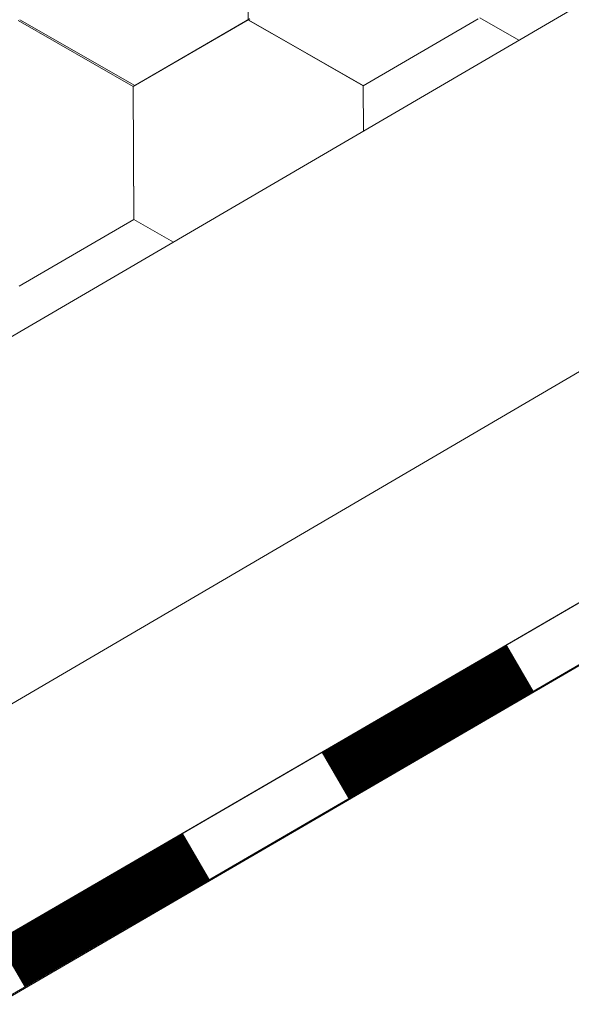
# Model space of a CAD drawing. Units: millimetres. Extents: x 30329 to 37889, y 34434 to 39780.
# Drawn here: x 36881 to 36903, y 35442 to 35482 of the extents above; entities that cross this region are included whole.
import ezdxf

# ---------------------------------------------------------------- set-up
doc = ezdxf.new("R2010")
doc.units = ezdxf.units.MM
doc.layers.add('ВИД', color=253, linetype='Continuous', lineweight=15)

msp = doc.modelspace()

# ---------------------------------------------------------------- linework, layer by layer
at = {"layer": 'ВИД'}
for p, q in [((36645.782, 35331.449, -168.24), (37460.466, 35807.304, -168.24)), ((36645.782, 35316.422, -168.24), (37032.308, 35542.601, -168.24)), ((36645.782, 35308.073, -168.24), (37034.725, 35534.251, -168.24)), ((36645.782, 35305.536, -168.24), (37035.354, 35532.08, -168.24)), ((36646.865, 35306.211, -168.24), (37035.343, 35532.119, -168.24)), ((36890.455, 35481.55, -168.24), (36890.433, 35486.893, -168.24)), ((36890.455, 35481.55, -168.24), (36890.433, 35486.892, -168.24)), ((36890.455, 35481.55, -168.24), (36890.433, 35486.892, -168.24)), ((36890.456, 35481.549, -168.24), (36890.434, 35486.892, -168.24)), ((36890.456, 35481.549, -168.24), (36890.434, 35486.892, -168.24)), ((36890.456, 35481.549, -168.24), (36890.434, 35486.892, -168.24)), ((36890.455, 35481.55, -168.24), (36890.434, 35486.892, -168.24)), ((36890.455, 35481.549, -168.24), (36890.434, 35486.892, -168.24)), ((36890.455, 35481.55, -168.24), (36890.434, 35486.892, -168.24)), ((36890.455, 35481.55, -168.24), (36890.434, 35486.892, -168.24)), ((36890.455, 35481.55, -168.24), (36890.434, 35486.892, -168.24)), ((36890.455, 35481.55, -168.24), (36890.434, 35486.892, -168.24)), ((36890.456, 35481.549, -168.24), (36890.434, 35486.892, -168.24)), ((36890.456, 35481.549, -168.24), (36890.434, 35486.892, -168.24)), ((36890.456, 35481.549, -168.24), (36890.434, 35486.891, -168.24)), ((36890.457, 35481.549, -168.24), (36890.435, 35486.891, -168.24)), ((36890.457, 35481.548, -168.24), (36890.435, 35486.891, -168.24)), ((36890.456, 35481.549, -168.24), (36890.435, 35486.891, -168.24)), ((36890.456, 35481.549, -168.24), (36890.435, 35486.891, -168.24)), ((36890.456, 35481.549, -168.24), (36890.435, 35486.891, -168.24)), ((36890.456, 35481.549, -168.24), (36890.435, 35486.891, -168.24)), ((36890.456, 35481.549, -168.24), (36890.435, 35486.891, -168.24)), ((36885.837, 35478.861, -168.24), (36881.2, 35481.514, -168.24)), ((36885.837, 35478.861, -168.24), (36881.2, 35481.514, -168.24)), ((36885.838, 35478.861, -168.24), (36881.2, 35481.513, -168.24)), ((36885.838, 35478.861, -168.24), (36881.2, 35481.513, -168.24)), ((36885.838, 35478.86, -168.24), (36881.2, 35481.513, -168.24)), ((36885.839, 35478.86, -168.24), (36881.201, 35481.513, -168.24)), ((36885.839, 35478.86, -168.24), (36881.201, 35481.513, -168.24)), ((36885.839, 35478.86, -168.24), (36881.201, 35481.513, -168.24)), ((36885.838, 35478.86, -168.24), (36881.201, 35481.513, -168.24)), ((36885.838, 35478.86, -168.24), (36881.201, 35481.513, -168.24)), ((36885.838, 35478.86, -168.24), (36881.201, 35481.513, -168.24)), ((36885.839, 35478.86, -168.24), (36881.201, 35481.512, -168.24)), ((36885.904, 35478.899, -168.24), (36881.267, 35481.552, -168.24)), ((36885.904, 35478.899, -168.24), (36881.267, 35481.552, -168.24)), ((36885.905, 35478.899, -168.24), (36881.267, 35481.552, -168.24)), ((36885.905, 35478.899, -168.24), (36881.267, 35481.552, -168.24)), ((36885.905, 35478.899, -168.24), (36881.267, 35481.551, -168.24)), ((36885.905, 35478.899, -168.24), (36881.268, 35481.552, -168.24)), ((36885.905, 35478.899, -168.24), (36881.268, 35481.552, -168.24)), ((36885.905, 35478.899, -168.24), (36881.268, 35481.551, -168.24)), ((36885.836, 35478.861, -168.24), (36890.452, 35481.551, -168.24)), ((36885.836, 35478.861, -168.24), (36890.452, 35481.551, -168.24)), ((36885.836, 35478.861, -168.24), (36890.452, 35481.551, -168.24)), ((36885.836, 35478.861, -168.24), (36890.452, 35481.551, -168.24)), ((36885.836, 35478.861, -168.24), (36890.452, 35481.551, -168.24)), ((36885.836, 35478.861, -168.24), (36890.452, 35481.551, -168.24)), ((36885.837, 35478.861, -168.24), (36890.453, 35481.551, -168.24)), ((36885.837, 35478.861, -168.24), (36890.453, 35481.551, -168.24)), ((36885.837, 35478.86, -168.24), (36890.453, 35481.55, -168.24)), ((36885.837, 35478.86, -168.24), (36890.453, 35481.55, -168.24)), ((36885.837, 35478.861, -168.24), (36890.453, 35481.55, -168.24)), ((36885.837, 35478.86, -168.24), (36890.453, 35481.55, -168.24)), ((36885.837, 35478.861, -168.24), (36890.453, 35481.55, -168.24)), ((36885.837, 35478.861, -168.24), (36890.453, 35481.55, -168.24)), ((36885.837, 35478.861, -168.24), (36890.453, 35481.55, -168.24)), ((36885.837, 35478.861, -168.24), (36890.453, 35481.55, -168.24)), ((36885.838, 35478.86, -168.24), (36890.454, 35481.55, -168.24)), ((36885.838, 35478.86, -168.24), (36890.454, 35481.55, -168.24)), ((36885.838, 35478.86, -168.24), (36890.454, 35481.549, -168.24)), ((36885.839, 35478.86, -168.24), (36890.455, 35481.55, -168.24)), ((36885.904, 35478.899, -168.24), (36890.52, 35481.589, -168.24)), ((36885.904, 35478.899, -168.24), (36890.52, 35481.589, -168.24)), ((36885.905, 35478.899, -168.24), (36890.521, 35481.588, -168.24)), ((36885.905, 35478.899, -168.24), (36890.521, 35481.588, -168.24)), ((36895.09, 35478.898, -168.24), (36890.452, 35481.551, -168.24)), ((36895.09, 35478.898, -168.24), (36890.452, 35481.551, -168.24)), ((36895.09, 35478.898, -168.24), (36890.453, 35481.55, -168.24)), ((36895.09, 35478.898, -168.24), (36890.453, 35481.55, -168.24)), ((36895.091, 35478.897, -168.24), (36890.453, 35481.55, -168.24)), ((36895.091, 35478.897, -168.24), (36890.453, 35481.55, -168.24)), ((36895.091, 35478.897, -168.24), (36890.453, 35481.55, -168.24)), ((36895.091, 35478.897, -168.24), (36890.453, 35481.55, -168.24)), ((36895.091, 35478.897, -168.24), (36890.454, 35481.55, -168.24)), ((36895.091, 35478.897, -168.24), (36890.454, 35481.55, -168.24)), ((36895.091, 35478.897, -168.24), (36890.454, 35481.549, -168.24)), ((36895.091, 35478.897, -168.24), (36890.454, 35481.549, -168.24)), ((36895.094, 35478.896, -168.24), (36890.456, 35481.549, -168.24)), ((36895.094, 35478.896, -168.24), (36890.456, 35481.549, -168.24)), ((36895.093, 35478.896, -168.24), (36890.456, 35481.549, -168.24)), ((36895.093, 35478.896, -168.24), (36890.456, 35481.549, -168.24)), ((36895.093, 35478.897, -168.24), (36890.456, 35481.549, -168.24)), ((36895.093, 35478.897, -168.24), (36890.456, 35481.549, -168.24)), ((36895.094, 35478.896, -168.24), (36890.457, 35481.549, -168.24)), ((36895.094, 35478.896, -168.24), (36890.457, 35481.549, -168.24)), ((36895.093, 35478.896, -168.24), (36899.709, 35481.586, -168.24)), ((36895.093, 35478.896, -168.24), (36899.709, 35481.586, -168.24)), ((36895.094, 35478.896, -168.24), (36899.71, 35481.586, -168.24)), ((36895.094, 35478.896, -168.24), (36899.71, 35481.586, -168.24)), ((36901.347, 35480.724, -168.24), (36899.776, 35481.623, -168.24)), ((36901.347, 35480.724, -168.24), (36899.776, 35481.623, -168.24)), ((36901.347, 35480.724, -168.24), (36899.776, 35481.623, -168.24)), ((36901.347, 35480.724, -168.24), (36899.776, 35481.623, -168.24)), ((36901.348, 35480.724, -168.24), (36899.776, 35481.623, -168.24)), ((36901.348, 35480.724, -168.24), (36899.776, 35481.623, -168.24)), ((36901.348, 35480.724, -168.24), (36899.777, 35481.623, -168.24)), ((36901.348, 35480.724, -168.24), (36899.777, 35481.623, -168.24)), ((36885.857, 35473.52, -168.24), (36885.835, 35478.862, -168.24)), ((36885.857, 35473.519, -168.24), (36885.835, 35478.862, -168.24)), ((36885.857, 35473.52, -168.24), (36885.835, 35478.862, -168.24)), ((36885.858, 35473.519, -168.24), (36885.836, 35478.862, -168.24)), ((36885.858, 35473.519, -168.24), (36885.836, 35478.862, -168.24)), ((36885.857, 35473.519, -168.24), (36885.836, 35478.862, -168.24)), ((36885.857, 35473.519, -168.24), (36885.836, 35478.862, -168.24)), ((36885.857, 35473.519, -168.24), (36885.836, 35478.862, -168.24)), ((36885.857, 35473.52, -168.24), (36885.836, 35478.862, -168.24)), ((36885.857, 35473.52, -168.24), (36885.836, 35478.862, -168.24)), ((36885.857, 35473.519, -168.24), (36885.836, 35478.862, -168.24)), ((36885.858, 35473.519, -168.24), (36885.836, 35478.861, -168.24)), ((36885.858, 35473.519, -168.24), (36885.836, 35478.861, -168.24)), ((36885.858, 35473.519, -168.24), (36885.836, 35478.861, -168.24)), ((36885.858, 35473.519, -168.24), (36885.836, 35478.861, -168.24)), ((36885.859, 35473.518, -168.24), (36885.837, 35478.861, -168.24)), ((36885.859, 35473.518, -168.24), (36885.837, 35478.861, -168.24)), ((36885.859, 35473.518, -168.24), (36885.837, 35478.861, -168.24)), ((36885.858, 35473.519, -168.24), (36885.837, 35478.861, -168.24)), ((36885.858, 35473.519, -168.24), (36885.837, 35478.861, -168.24)), ((36885.858, 35473.519, -168.24), (36885.837, 35478.861, -168.24)), ((36885.858, 35473.519, -168.24), (36885.837, 35478.861, -168.24)), ((36885.858, 35473.519, -168.24), (36885.837, 35478.861, -168.24)), ((36885.858, 35473.519, -168.24), (36885.837, 35478.861, -168.24)), ((36885.859, 35473.518, -168.24), (36885.837, 35478.861, -168.24)), ((36885.859, 35473.518, -168.24), (36885.837, 35478.861, -168.24)), ((36885.858, 35473.518, -168.24), (36885.837, 35478.861, -168.24)), ((36885.858, 35473.518, -168.24), (36885.837, 35478.861, -168.24)), ((36885.858, 35473.518, -168.24), (36885.837, 35478.861, -168.24)), ((36885.858, 35473.519, -168.24), (36885.837, 35478.861, -168.24)), ((36885.858, 35473.518, -168.24), (36885.837, 35478.861, -168.24)), ((36885.859, 35473.518, -168.24), (36885.838, 35478.861, -168.24)), ((36885.859, 35473.518, -168.24), (36885.838, 35478.861, -168.24)), ((36885.859, 35473.518, -168.24), (36885.838, 35478.861, -168.24)), ((36895.097, 35477.073, -168.24), (36895.089, 35478.898, -168.24)), ((36895.097, 35477.073, -168.24), (36895.089, 35478.898, -168.24)), ((36895.097, 35477.073, -168.24), (36895.089, 35478.898, -168.24)), ((36895.098, 35477.074, -168.24), (36895.09, 35478.898, -168.24)), ((36895.097, 35477.074, -168.24), (36895.09, 35478.898, -168.24)), ((36895.097, 35477.074, -168.24), (36895.09, 35478.898, -168.24)), ((36895.097, 35477.074, -168.24), (36895.09, 35478.898, -168.24)), ((36895.097, 35477.074, -168.24), (36895.09, 35478.898, -168.24)), ((36895.097, 35477.074, -168.24), (36895.09, 35478.898, -168.24)), ((36895.097, 35477.073, -168.24), (36895.09, 35478.898, -168.24)), ((36895.097, 35477.073, -168.24), (36895.09, 35478.898, -168.24)), ((36895.097, 35477.073, -168.24), (36895.09, 35478.898, -168.24)), ((36881.242, 35470.829, -168.24), (36885.858, 35473.519, -168.24)), ((36881.243, 35470.829, -168.24), (36885.859, 35473.519, -168.24)), ((36881.243, 35470.829, -168.24), (36885.859, 35473.518, -168.24)), ((36881.243, 35470.828, -168.24), (36885.859, 35473.518, -168.24)), ((36887.451, 35472.607, -168.24), (36885.858, 35473.519, -168.24)), ((36887.451, 35472.607, -168.24), (36885.858, 35473.519, -168.24)), ((36887.451, 35472.608, -168.24), (36885.858, 35473.519, -168.24)), ((36887.451, 35472.608, -168.24), (36885.858, 35473.519, -168.24)), ((36887.451, 35472.607, -168.24), (36885.858, 35473.518, -168.24)), ((36887.451, 35472.607, -168.24), (36885.858, 35473.518, -168.24)), ((36887.451, 35472.607, -168.24), (36885.859, 35473.518, -168.24)), ((36887.451, 35472.607, -168.24), (36885.859, 35473.518, -168.24))]:
    msp.add_line(p, q, dxfattribs=at)
at = {"layer": 'ВИД', "elevation": -168.24}
msp.add_lwpolyline([(36645.782, 35308.073), (37034.725, 35534.251)], dxfattribs=at)
at = {"layer": 'ВИД', "const_width": 2.154, "elevation": -168.24}
for points in [[(36893.956, 35451.145), (36901.404, 35455.476)], [(36880.923, 35443.566), (36888.371, 35447.897)]]:
    msp.add_lwpolyline(points, dxfattribs=at)

doc.saveas('drawing.dxf')
